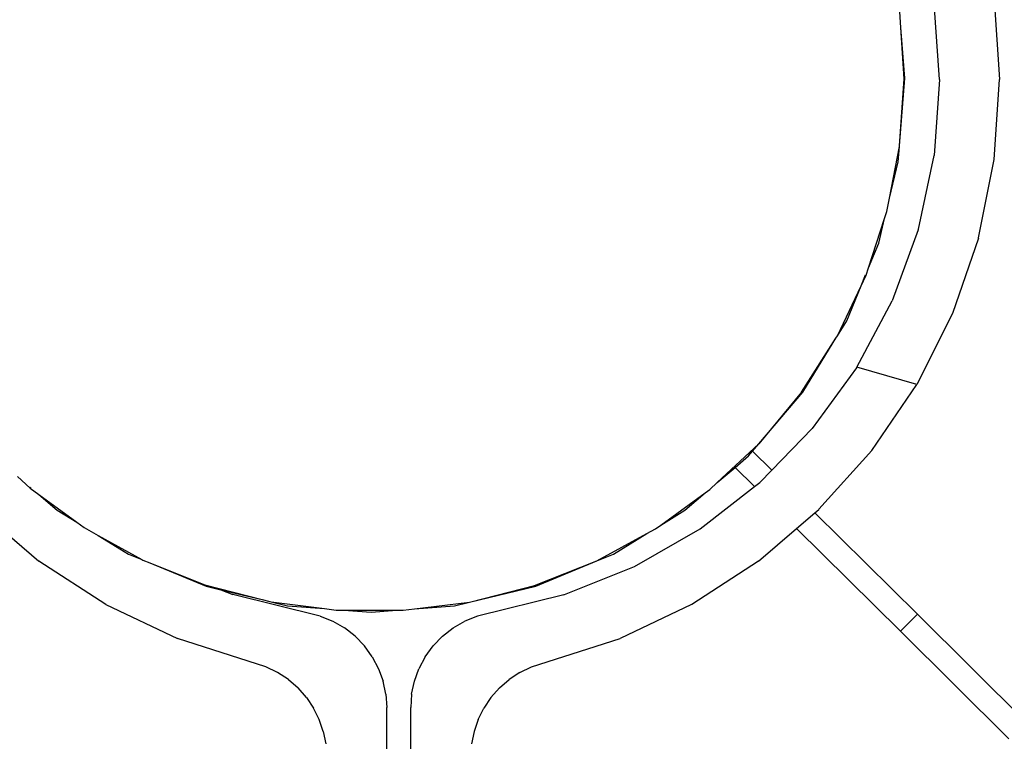
# Model space of a CAD drawing. Units: metres. Extents: x -9.2 to 10.5, y -13.3 to 15.9.
# Drawn here: x -3.4 to -3.3, y -3.5 to -3.4 of the extents above; entities that cross this region are included whole.
import ezdxf

# ---------------------------------------------------------------- set-up
doc = ezdxf.new("R2010")
doc.units = ezdxf.units.M

msp = doc.modelspace()

# ---------------------------------------------------------------- linework, layer by layer
for p, q in [((-3.317662, -3.420682), (-3.317216, -3.427353)), ((-3.325449, -3.423005), (-3.325527, -3.421718)), ((-3.322225, -3.427353), (-3.322674, -3.42101)), ((-3.325115, -3.427238), (-3.325449, -3.423005)), ((-3.325187, -3.427289), (-3.325449, -3.423005)), ((-3.325549, -3.43286), (-3.325115, -3.427238)), ((-3.325549, -3.43286), (-3.325187, -3.427289)), ((-3.322225, -3.427353), (-3.32267, -3.433665)), ((-3.317661, -3.434015), (-3.317216, -3.427353)), ((-3.326394, -3.437244), (-3.325564, -3.432937)), ((-3.325663, -3.434199), (-3.325564, -3.432937)), ((-3.325564, -3.432937), (-3.325549, -3.43286)), ((-3.323985, -3.439825), (-3.32267, -3.433665)), ((-3.318979, -3.440525), (-3.317661, -3.434015)), ((-3.326394, -3.437244), (-3.325663, -3.434199)), ((-3.326606, -3.438341), (-3.326394, -3.437244)), ((-3.328143, -3.44304), (-3.326801, -3.438936)), ((-3.327293, -3.440989), (-3.326801, -3.438936)), ((-3.326801, -3.438936), (-3.326606, -3.438341)), ((-3.324001, -3.439878), (-3.326162, -3.445776)), ((-3.324001, -3.439878), (-3.323985, -3.439825)), ((-3.318989, -3.440561), (-3.321158, -3.44683)), ((-3.318989, -3.440561), (-3.318979, -3.440525)), ((-3.328143, -3.44304), (-3.327293, -3.440989)), ((-3.328341, -3.443646), (-3.328143, -3.44304)), ((-3.328767, -3.444545), (-3.328387, -3.443628)), ((-3.328767, -3.444545), (-3.328341, -3.443646)), ((-3.330728, -3.448692), (-3.328767, -3.444545)), ((-3.329966, -3.44744), (-3.328767, -3.444545)), ((-3.329121, -3.451314), (-3.326162, -3.445776)), ((-3.321158, -3.44683), (-3.324129, -3.452745)), ((-3.330728, -3.448692), (-3.329966, -3.44744)), ((-3.330857, -3.448894), (-3.330728, -3.448692)), ((-3.333728, -3.4534), (-3.330857, -3.448894)), ((-3.333614, -3.453394), (-3.330857, -3.448894)), ((-3.32915, -3.451361), (-3.332845, -3.456416)), ((-3.32915, -3.451361), (-3.329121, -3.451314)), ((-3.32915, -3.451361), (-3.32911, -3.451372)), ((-3.324129, -3.452745), (-3.329121, -3.451314)), ((-3.327876, -3.458243), (-3.324129, -3.452745)), ((-3.337295, -3.457694), (-3.333614, -3.453394)), ((-3.333728, -3.4534), (-3.337295, -3.457694)), ((-3.332845, -3.456416), (-3.33621, -3.459884)), ((-3.34075, -3.460925), (-3.337295, -3.457694)), ((-3.337807, -3.458303), (-3.337295, -3.457694)), ((-3.338149, -3.458704), (-3.337807, -3.458303)), ((-3.337807, -3.458303), (-3.33621, -3.459884)), ((-3.327876, -3.458243), (-3.332276, -3.463156)), ((-3.339274, -3.459665), (-3.338149, -3.458704)), ((-3.34075, -3.460925), (-3.339274, -3.459665)), ((-3.337658, -3.461265), (-3.339274, -3.459665)), ((-3.33621, -3.459884), (-3.337218, -3.460923)), ((-3.399072, -3.46042), (-3.398039, -3.461394)), ((-3.341372, -3.461507), (-3.34075, -3.460925)), ((-3.337658, -3.461265), (-3.337218, -3.460923)), ((-3.398039, -3.461394), (-3.397302, -3.461932)), ((-3.398017, -3.461321), (-3.39798, -3.461353)), ((-3.397302, -3.461932), (-3.395772, -3.463239)), ((-3.397302, -3.461932), (-3.39414, -3.464239)), ((-3.345464, -3.464467), (-3.341759, -3.461787)), ((-3.343459, -3.463239), (-3.341759, -3.461787)), ((-3.342181, -3.464783), (-3.337658, -3.461265)), ((-3.341759, -3.461787), (-3.341372, -3.461507)), ((-3.402315, -3.46318), (-3.397294, -3.467476)), ((-3.395772, -3.463239), (-3.39414, -3.464239)), ((-3.345464, -3.464467), (-3.343459, -3.463239)), ((-3.334138, -3.464751), (-3.332613, -3.463445)), ((-3.332613, -3.463445), (-3.3323, -3.46318)), ((-3.332613, -3.463445), (-3.324075, -3.4719)), ((-3.332276, -3.463156), (-3.3323, -3.46318)), ((-3.39414, -3.464239), (-3.393529, -3.464684)), ((-3.393529, -3.464684), (-3.392349, -3.465336)), ((-3.350791, -3.467458), (-3.346621, -3.465176)), ((-3.349413, -3.466887), (-3.346621, -3.465176)), ((-3.347658, -3.467927), (-3.342181, -3.464783)), ((-3.346621, -3.465176), (-3.345894, -3.464779)), ((-3.345894, -3.464779), (-3.345464, -3.464467)), ((-3.337321, -3.467476), (-3.334138, -3.464751)), ((-3.325482, -3.473321), (-3.334138, -3.464751)), ((-3.392349, -3.465336), (-3.389818, -3.466887)), ((-3.392349, -3.465336), (-3.38871, -3.467346)), ((-3.39171, -3.471097), (-3.397294, -3.467476)), ((-3.389818, -3.466887), (-3.38871, -3.467346)), ((-3.38871, -3.467346), (-3.388643, -3.467383)), ((-3.388643, -3.467383), (-3.388063, -3.467614)), ((-3.388063, -3.467614), (-3.383367, -3.46956)), ((-3.388063, -3.467614), (-3.383457, -3.469449)), ((-3.355985, -3.469503), (-3.350791, -3.467458)), ((-3.355864, -3.46956), (-3.350791, -3.467458)), ((-3.350791, -3.467458), (-3.349413, -3.466887)), ((-3.337321, -3.467476), (-3.342877, -3.471082)), ((-3.353488, -3.470264), (-3.347658, -3.467927)), ((-3.383457, -3.469449), (-3.3787, -3.47068)), ((-3.383367, -3.46956), (-3.382144, -3.469853)), ((-3.382144, -3.469853), (-3.381127, -3.470264)), ((-3.382144, -3.469853), (-3.3787, -3.47068)), ((-3.361395, -3.47088), (-3.355985, -3.469503)), ((-3.361395, -3.47088), (-3.355864, -3.46956)), ((-3.373859, -3.472051), (-3.381127, -3.470264)), ((-3.3787, -3.47068), (-3.378053, -3.470847)), ((-3.378053, -3.470847), (-3.377944, -3.470861)), ((-3.377944, -3.470861), (-3.376577, -3.47119)), ((-3.377944, -3.470861), (-3.373499, -3.471432)), ((-3.366002, -3.471453), (-3.361395, -3.47088)), ((-3.362654, -3.47119), (-3.361395, -3.47088)), ((-3.353538, -3.47028), (-3.36075, -3.47205)), ((-3.353538, -3.47028), (-3.353488, -3.470264)), ((-3.353513, -3.47027), (-3.353538, -3.47028)), ((-3.353488, -3.470264), (-3.353513, -3.47027)), ((-3.39171, -3.471097), (-3.385755, -3.473923)), ((-3.376577, -3.47119), (-3.373499, -3.471432)), ((-3.373499, -3.471432), (-3.372516, -3.471558)), ((-3.372516, -3.471558), (-3.371881, -3.471559)), ((-3.371881, -3.471559), (-3.369615, -3.471738)), ((-3.371881, -3.471559), (-3.367461, -3.471568)), ((-3.369615, -3.471738), (-3.367461, -3.471568)), ((-3.367461, -3.471568), (-3.366934, -3.471569)), ((-3.366934, -3.471569), (-3.366002, -3.471453)), ((-3.366002, -3.471453), (-3.362654, -3.47119)), ((-3.342905, -3.471097), (-3.34886, -3.473923)), ((-3.342877, -3.471082), (-3.342905, -3.471097)), ((-3.373859, -3.472051), (-3.372809, -3.472475)), ((-3.372809, -3.472475), (-3.371834, -3.473039)), ((-3.36278, -3.473039), (-3.361806, -3.472475)), ((-3.36075, -3.47205), (-3.361806, -3.472475)), ((-3.324075, -3.4719), (-3.325482, -3.473321)), ((-3.315028, -3.480858), (-3.324075, -3.4719)), ((-3.370946, -3.473735), (-3.371834, -3.473039)), ((-3.36367, -3.473736), (-3.36278, -3.473039)), ((-3.316435, -3.482279), (-3.325482, -3.473321)), ((-3.37837, -3.476293), (-3.385755, -3.473923)), ((-3.370946, -3.473735), (-3.370169, -3.474545)), ((-3.36367, -3.473736), (-3.364446, -3.474545)), ((-3.356241, -3.476292), (-3.34886, -3.473923)), ((-3.369516, -3.47545), (-3.370169, -3.474545)), ((-3.365101, -3.475452), (-3.364446, -3.474545)), ((-3.369516, -3.47545), (-3.368993, -3.476439)), ((-3.365101, -3.475452), (-3.365622, -3.476439)), ((-3.377402, -3.476755), (-3.37837, -3.476293)), ((-3.368993, -3.476439), (-3.368616, -3.477481)), ((-3.365999, -3.477481), (-3.365622, -3.476439)), ((-3.357212, -3.476755), (-3.356241, -3.476292)), ((-3.376501, -3.477346), (-3.377402, -3.476755)), ((-3.376501, -3.477346), (-3.375696, -3.478043)), ((-3.368386, -3.478572), (-3.368616, -3.477481)), ((-3.366228, -3.47857), (-3.365999, -3.477481)), ((-3.358918, -3.478042), (-3.358113, -3.477345)), ((-3.357212, -3.476755), (-3.358113, -3.477345)), ((-3.374989, -3.478842), (-3.375696, -3.478043)), ((-3.359626, -3.478842), (-3.358918, -3.478042)), ((-3.374989, -3.478842), (-3.374398, -3.479723)), ((-3.368386, -3.478572), (-3.368309, -3.479678)), ((-3.366228, -3.47857), (-3.366305, -3.479678)), ((-3.359626, -3.478842), (-3.360216, -3.479722)), ((-3.373931, -3.480667), (-3.374398, -3.479723)), ((-3.368309, -3.489751), (-3.368309, -3.479678)), ((-3.366305, -3.489751), (-3.366305, -3.479678)), ((-3.360684, -3.480667), (-3.360216, -3.479722)), ((-3.373591, -3.481668), (-3.373931, -3.480667)), ((-3.360684, -3.480667), (-3.361024, -3.481668)), ((-3.373591, -3.481668), (-3.373387, -3.482694)), ((-3.361024, -3.481668), (-3.361228, -3.482693))]:
    msp.add_line(p, q)

doc.saveas('drawing.dxf')
